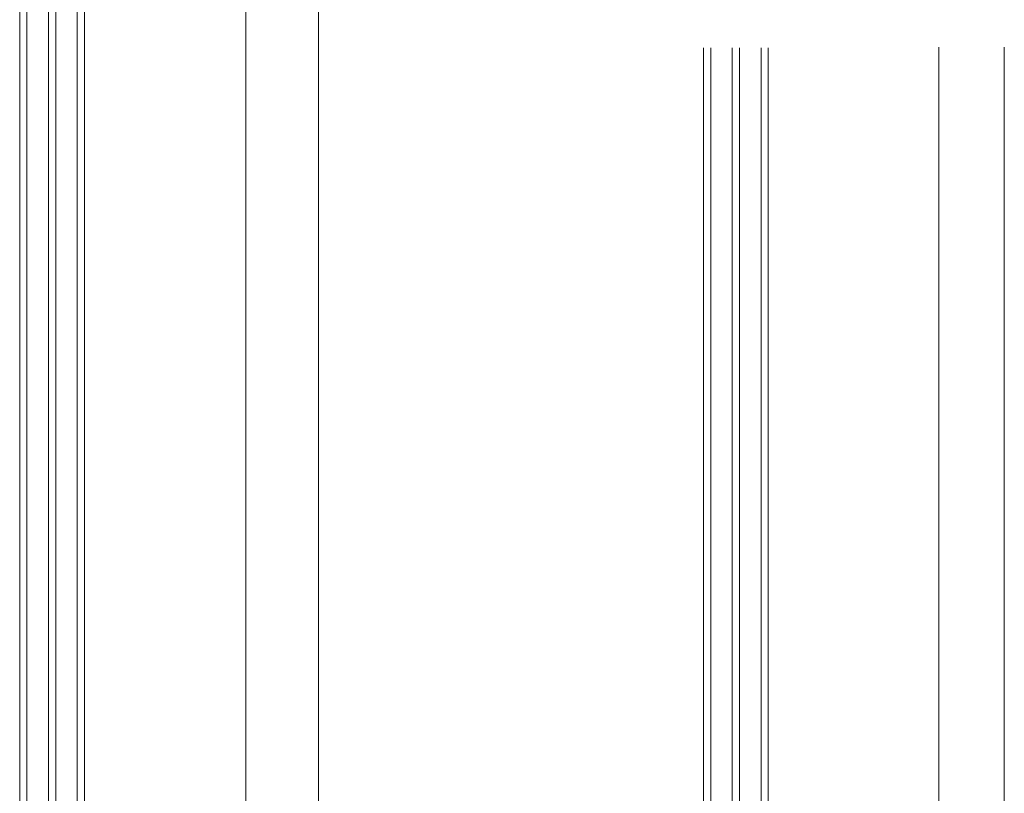
# Model space of a CAD drawing. Units: inches. Extents: x -92 to 104, y -152 to 149.
# Drawn here: x 68 to 89, y 20 to 36 of the extents above; entities that cross this region are included whole.
import ezdxf

# ---------------------------------------------------------------- set-up
doc = ezdxf.new("R2010")
doc.units = ezdxf.units.IN
doc.header["$LTSCALE"] = 0.1
doc.layers.add('A-Door', color=7, linetype='Continuous', lineweight=5)

msp = doc.modelspace()

# ---------------------------------------------------------------- linework, layer by layer
at = {"layer": 'A-Door'}
for p, q in [((67.8477, 110.3714), (67.8477, 8.4611)), ((68.0052, 110.3714), (68.0052, 8.462)), ((68.4776, 110.3714), (68.4776, 8.462)), ((68.6351, 110.3714), (68.6351, 8.462)), ((69.1075, 110.3714), (69.1075, 8.462)), ((69.265, 110.3714), (69.265, 8.4611))]:
    msp.add_line(p, q, dxfattribs=at)
at = {"layer": 'A-Door', "lineweight": 5}
for p, q in [((82.8083, 35.8549), (82.8083, 8.4414)), ((82.9658, 35.8549), (82.9658, 8.4414)), ((83.4382, 35.8549), (83.4382, 8.4414)), ((83.5957, 35.8549), (83.5957, 8.4414)), ((84.0682, 35.8549), (84.0682, 8.4414)), ((84.2256, 35.8549), (84.2256, 8.4414))]:
    msp.add_line(p, q, dxfattribs=at)
at = {"layer": 'A-Door'}
for points in [[(72.7964, 112.5313), (72.7964, 6.4344)], [(74.3864, 112.5313), (74.3864, 6.4344)], [(87.96, 35.8687), (87.96, 6.3242)], [(89.3901, 35.8687), (89.3901, 6.3242)]]:
    msp.add_lwpolyline(points, dxfattribs=at)

doc.saveas('drawing.dxf')
